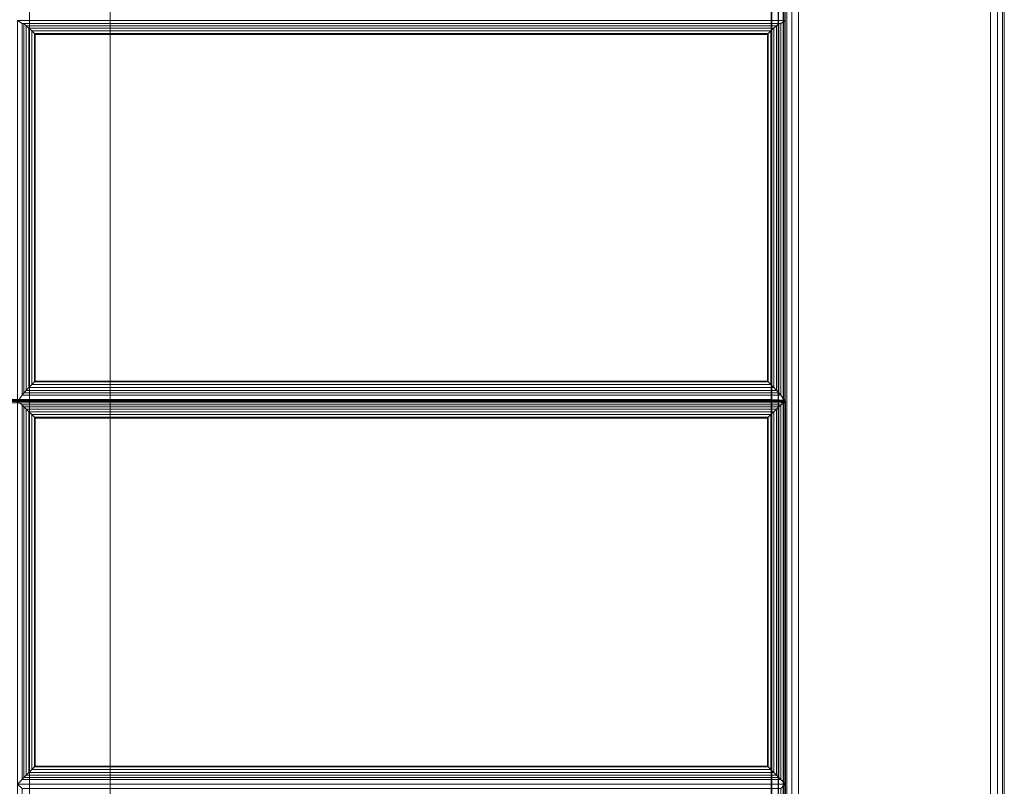
# Model space of a CAD drawing. Units: inches. Extents: x -29 to 29, y -14 to 14.
# Drawn here: x 20 to 29, y -7 to 0 of the extents above; entities that cross this region are included whole.
import ezdxf

# ---------------------------------------------------------------- set-up
doc = ezdxf.new("R2010")
doc.units = ezdxf.units.IN
doc.header["$MEASUREMENT"] = 0
doc.layers.add('SEAT-FABRIC', color=5, linetype='Continuous')
doc.layers.add('SEAT-FRAME', color=5, linetype='Continuous')

msp = doc.modelspace()

# ---------------------------------------------------------------- linework, layer by layer
at = {"layer": 'SEAT-FABRIC', "linetype": 'Continuous', "lineweight": 0}
for points in [[(27.0167, -13.875, 12.5625), (27.0187, 13.9286, 12.5592), (27.0004, 13.9384, 12.625), (26.9999, -13.875, 12.625)], [(26.9999, -13.875, 22.875), (27.0004, 13.9384, 22.875), (27.0187, 13.9286, 22.9407), (27.0167, -13.875, 22.9375)], [(27.0004, 13.9384, 22.875), (27.0004, 13.9384, 12.625), (26.9999, -13.875, 12.625), (26.9999, -13.875, 22.875)], [(27.0624, -13.875, 12.5167), (27.0645, 13.9053, 12.5133), (27.0187, 13.9286, 12.5592), (27.0167, -13.875, 12.5625)], [(27.0167, -13.875, 22.9375), (27.0187, 13.9286, 22.9407), (27.0645, 13.9053, 22.9867), (27.0624, -13.875, 22.9833)], [(27.1249, -13.875, 12.5), (27.1249, 13.875, 12.5), (27.0645, 13.9053, 12.5133), (27.0624, -13.875, 12.5167)], [(27.0624, -13.875, 22.9833), (27.0645, 13.9053, 22.9867), (27.1249, 13.875, 23), (27.1249, -13.875, 23)], [(28.8749, -13, 12.5), (28.8749, 13, 12.5), (28.9374, 13, 12.5167), (28.9374, -13, 12.5167)], [(28.8749, -13, 23), (28.8749, 13, 23), (28.9374, 13, 22.9833), (28.9374, -13, 22.9833)], [(28.9374, -13, 12.5167), (28.9374, 13, 12.5167), (28.9832, 13, 12.5625), (28.9832, -13, 12.5625)], [(28.9374, -13, 22.9833), (28.9374, 13, 22.9833), (28.9832, 13, 22.9375), (28.9832, -13, 22.9375)], [(28.9832, -13, 12.5625), (28.9832, 13, 12.5625), (28.9999, 13, 12.625), (28.9999, -13, 12.625)], [(28.9832, -13, 22.9375), (28.9832, 13, 22.9375), (28.9999, 13, 22.875), (28.9999, -13, 22.875)], [(28.9999, -13, 22.875), (28.9999, -13, 12.625), (28.9999, 13, 12.625), (28.9999, 13, 22.875)], [(-26.8755, 11.8745, 12.5), (26.8755, 11.8745, 12.5), (26.8755, -13.8755, 12.5), (-26.8755, -13.8755, 12.5)], [(26.8755, 11.8745, 14), (-26.8755, 11.8745, 14), (-26.8755, -13.8755, 14), (26.8755, -13.8755, 14)], [(26.8755, -13.8755, 12.5), (26.8755, 11.8745, 12.5), (26.938, 11.8745, 12.5167), (26.938, -13.8755, 12.5167)], [(26.8755, -13.8755, 14), (26.8755, 11.8745, 14), (26.938, 11.8745, 13.9833), (26.938, -13.8755, 13.9833)], [(26.938, -13.8755, 12.5167), (26.938, 11.8745, 12.5167), (26.9837, 11.8745, 12.5625), (26.9837, -13.8755, 12.5625)], [(26.938, -13.8755, 13.9833), (26.938, 11.8745, 13.9833), (26.9837, 11.8745, 13.9375), (26.9837, -13.8755, 13.9375)], [(26.9837, -13.8755, 12.5625), (26.9837, 11.8745, 12.5625), (27.0005, 11.8745, 12.625), (27.0005, -13.8755, 12.625)], [(26.9837, -13.8755, 13.9375), (26.9837, 11.8745, 13.9375), (27.0005, 11.8745, 13.875), (27.0005, -13.8755, 13.875)], [(27.0005, -13.8755, 13.875), (27.0005, -13.8755, 12.625), (27.0005, 11.8745, 12.625), (27.0005, 11.8745, 13.875)], [(26.8786, -13.8791, 13.9988), (-0.8714, -13.8791, 13.9988), (-0.8714, 6.8494, 13.9988), (26.8786, 6.8494, 13.9988)], [(-0.8705, 6.8608, 16.0936), (-0.8705, -3.4812, 16.9984), (26.8795, -3.4812, 16.9984), (26.8787, 6.8428, 16.0935)], [(26.8786, -13.8791, 13.9988), (26.8786, 6.8494, 13.9988), (26.9411, 6.8494, 14.0155), (26.9411, -13.8791, 14.0155)], [(26.9412, -3.5006, 16.9816), (26.9412, 6.8413, 16.0768), (26.8787, 6.8428, 16.0935), (26.8787, -3.4992, 16.9983)], [(26.9411, -13.8791, 14.0155), (26.9411, 6.8494, 14.0155), (26.9869, 6.8494, 14.0613), (26.9869, -13.8791, 14.0613)], [(26.9869, -3.5046, 16.9361), (26.9869, 6.8374, 16.0313), (26.9412, 6.8413, 16.0768), (26.9412, -3.5006, 16.9816)], [(26.9869, -13.8791, 14.0613), (26.9869, 6.8494, 14.0613), (27.0036, 6.8494, 14.1238), (27.0036, -13.8791, 14.1238)], [(27.0037, -3.5101, 16.8738), (27.0037, 6.8319, 15.969), (26.9869, 6.8374, 16.0313), (26.9869, -3.5046, 16.9361)], [(20.0458, -0.0528, 16.7313), (20.0036, -0.0245, 16.5709), (20.0036, -3.498, 16.8738), (20.0458, -3.4423, 17.0269)], [(26.9615, -0.0528, 16.7313), (27.0036, -0.0245, 16.5709), (20.0036, -0.0245, 16.5709), (20.0458, -0.0528, 16.7313)], [(20.0458, -0.0528, 16.7313), (20.0634, -0.0538, 16.7697), (26.9439, -0.0538, 16.7697), (26.9615, -0.0528, 16.7313)], [(20.0634, -3.4215, 17.0635), (20.0634, -0.0538, 16.7697), (20.0458, -0.0528, 16.7313), (20.0458, -3.4423, 17.0269)], [(20.0634, -0.0538, 16.7697), (20.0848, -0.073, 16.7955), (26.9225, -0.073, 16.7955), (26.9439, -0.0538, 16.7697)], [(20.0848, -3.3981, 17.0855), (20.0848, -0.073, 16.7955), (20.0634, -0.0538, 16.7697), (20.0634, -3.4215, 17.0635)], [(20.0848, -0.073, 16.7955), (20.1092, -0.0959, 16.8141), (26.8981, -0.0959, 16.8141), (26.9225, -0.073, 16.7955)], [(20.1092, -3.3723, 17.0998), (20.1092, -0.0959, 16.8141), (20.0848, -0.073, 16.7955), (20.0848, -3.3981, 17.0855)], [(26.9225, -3.3981, 17.0855), (26.9225, -0.073, 16.7955), (26.8981, -0.0959, 16.8141), (26.8981, -3.3723, 17.0998)], [(26.9439, -3.4215, 17.0635), (26.9439, -0.0538, 16.7697), (26.9225, -0.073, 16.7955), (26.9225, -3.3981, 17.0855)], [(26.9615, -3.4423, 17.0269), (26.9615, -0.0528, 16.7313), (26.9439, -0.0538, 16.7697), (26.9439, -3.4215, 17.0635)], [(26.9615, -3.4423, 17.0269), (27.0036, -3.498, 16.8738), (27.0036, -0.0245, 16.5709), (26.9615, -0.0528, 16.7313)], [(20.1092, -0.0959, 16.8141), (20.1352, -0.121, 16.8262), (26.872, -0.121, 16.8262), (26.8981, -0.0959, 16.8141)], [(20.1352, -3.3455, 17.1075), (20.1352, -0.121, 16.8262), (20.1092, -0.0959, 16.8141), (20.1092, -3.3723, 17.0998)], [(20.1352, -0.121, 16.8262), (20.1598, -0.1451, 16.8321), (26.8475, -0.1451, 16.8321), (26.872, -0.121, 16.8262)], [(20.1598, -3.3207, 17.1091), (20.1598, -0.1451, 16.8321), (20.1352, -0.121, 16.8262), (20.1352, -3.3455, 17.1075)], [(20.1598, -0.1451, 16.8321), (20.1665, -0.1518, 16.8329), (26.8407, -0.1518, 16.8329), (26.8475, -0.1451, 16.8321)], [(20.1665, -3.314, 17.1087), (20.1665, -0.1518, 16.8329), (20.1598, -0.1451, 16.8321), (20.1598, -3.3207, 17.1091)], [(26.8407, -3.314, 17.1087), (26.8407, -0.1518, 16.8329), (20.1665, -0.1518, 16.8329), (20.1665, -3.314, 17.1087)], [(26.8475, -3.3207, 17.1091), (26.8475, -0.1451, 16.8321), (26.8407, -0.1518, 16.8329), (26.8407, -3.314, 17.1087)], [(26.872, -3.3455, 17.1075), (26.872, -0.121, 16.8262), (26.8475, -0.1451, 16.8321), (26.8475, -3.3207, 17.1091)], [(26.8981, -3.3723, 17.0998), (26.8981, -0.0959, 16.8141), (26.872, -0.121, 16.8262), (26.872, -3.3455, 17.1075)], [(26.872, -3.3455, 17.1075), (26.8475, -3.3207, 17.1091), (20.1598, -3.3207, 17.1091), (20.1352, -3.3455, 17.1075)], [(26.8475, -3.3207, 17.1091), (26.8407, -3.314, 17.1087), (20.1665, -3.314, 17.1087), (20.1598, -3.3207, 17.1091)], [(26.9439, -3.4215, 17.0635), (26.9225, -3.3981, 17.0855), (20.0848, -3.3981, 17.0855), (20.0634, -3.4215, 17.0635)], [(26.9225, -3.3981, 17.0855), (26.8981, -3.3723, 17.0998), (20.1092, -3.3723, 17.0998), (20.0848, -3.3981, 17.0855)], [(26.8981, -3.3723, 17.0998), (26.872, -3.3455, 17.1075), (20.1352, -3.3455, 17.1075), (20.1092, -3.3723, 17.0998)], [(-0.8713, -3.4992, 16.9983), (-0.8714, -3.5106, 16.9988), (26.8787, -3.5101, 16.9988), (26.8787, -3.4992, 16.9983)], [(-0.8705, -3.4812, 16.9984), (-0.8705, -3.4926, 16.9988), (26.8795, -3.4921, 16.9988), (26.8795, -3.4812, 16.9984)], [(-0.8705, -3.4926, 16.9988), (-0.8705, -13.8787, 16.9988), (26.8795, -13.8787, 16.9988), (26.8795, -3.4921, 16.9988)], [(20.0458, -3.4423, 17.0269), (20.0036, -3.498, 16.8738), (27.0036, -3.498, 16.8738), (26.9615, -3.4423, 17.0269)], [(26.9615, -3.5293, 17.0312), (27.0036, -3.498, 16.8738), (20.0036, -3.498, 16.8738), (20.0458, -3.5293, 17.0312)], [(20.0458, -3.5293, 17.0312), (20.0036, -3.498, 16.8738), (20.0036, -6.9871, 16.8738), (20.0458, -6.9449, 17.0312)], [(26.9615, -3.4423, 17.0269), (26.9439, -3.4215, 17.0635), (20.0634, -3.4215, 17.0635), (20.0458, -3.4423, 17.0269)], [(26.9412, -3.5101, 16.9821), (26.9412, -3.5006, 16.9816), (26.8787, -3.4992, 16.9983), (26.8787, -3.5101, 16.9988)], [(26.942, -3.4921, 16.9821), (26.942, -3.4827, 16.9817), (26.8795, -3.4812, 16.9984), (26.8795, -3.4921, 16.9988)], [(26.942, -3.4921, 16.9821), (26.942, -13.8787, 16.9821), (26.8795, -13.8787, 16.9988), (26.8795, -3.4921, 16.9988)], [(26.9878, -3.4921, 16.9363), (26.9878, -3.4867, 16.9361), (26.942, -3.4827, 16.9817), (26.942, -3.4921, 16.9821)], [(26.9878, -3.4921, 16.9363), (26.9878, -13.8787, 16.9363), (26.942, -13.8787, 16.9821), (26.942, -3.4921, 16.9821)], [(26.9615, -6.9449, 17.0312), (27.0036, -6.9871, 16.8738), (27.0036, -3.498, 16.8738), (26.9615, -3.5293, 17.0312)], [(27.0045, -3.4921, 16.8738), (27.0045, -3.4921, 16.8738), (26.9878, -3.4867, 16.9361), (26.9878, -3.4921, 16.9363)], [(27.0045, -3.4921, 16.8738), (27.0045, -13.8787, 16.8738), (26.9878, -13.8787, 16.9363), (26.9878, -3.4921, 16.9363)], [(-0.8714, -3.5106, 16.9988), (-0.8713, -13.8796, 16.9988), (26.8787, -13.8796, 16.9988), (26.8787, -3.5101, 16.9988)], [(20.0458, -3.5293, 17.0312), (20.0458, -6.9449, 17.0312), (20.0634, -6.9274, 17.0694), (20.0634, -3.5468, 17.0694)], [(20.0458, -3.5293, 17.0312), (20.0634, -3.5468, 17.0694), (26.9439, -3.5468, 17.0694), (26.9615, -3.5293, 17.0312)], [(20.0634, -3.5468, 17.0694), (20.0634, -6.9274, 17.0694), (20.0848, -6.906, 17.0934), (20.0848, -3.5682, 17.0934)], [(20.0634, -3.5468, 17.0694), (20.0848, -3.5682, 17.0934), (26.9225, -3.5682, 17.0934), (26.9439, -3.5468, 17.0694)], [(20.0848, -3.5682, 17.0934), (20.0848, -6.906, 17.0934), (20.1092, -6.8815, 17.1099), (20.1092, -3.5927, 17.1099)], [(20.0848, -3.5682, 17.0934), (20.1092, -3.5927, 17.1099), (26.8981, -3.5927, 17.1099), (26.9225, -3.5682, 17.0934)], [(26.8981, -3.5927, 17.1099), (26.8981, -6.8815, 17.1099), (26.9225, -6.906, 17.0934), (26.9225, -3.5682, 17.0934)], [(26.9225, -3.5682, 17.0934), (26.9225, -6.906, 17.0934), (26.9439, -6.9274, 17.0694), (26.9439, -3.5468, 17.0694)], [(26.9869, -3.5101, 16.9363), (26.9869, -3.5046, 16.9361), (26.9412, -3.5006, 16.9816), (26.9412, -3.5101, 16.9821)], [(26.9439, -3.5468, 17.0694), (26.9439, -6.9274, 17.0694), (26.9615, -6.9449, 17.0312), (26.9615, -3.5293, 17.0312)], [(27.0037, -3.5101, 16.8738), (27.0037, -3.5101, 16.8738), (26.9869, -3.5046, 16.9361), (26.9869, -3.5101, 16.9363)], [(20.1092, -3.5927, 17.1099), (20.1092, -6.8815, 17.1099), (20.1352, -6.8555, 17.1198), (20.1352, -3.6187, 17.1198)], [(20.1092, -3.5927, 17.1099), (20.1352, -3.6187, 17.1198), (26.872, -3.6187, 17.1198), (26.8981, -3.5927, 17.1099)], [(20.1352, -3.6187, 17.1198), (20.1352, -6.8555, 17.1198), (20.1598, -6.8309, 17.1236), (20.1598, -3.6433, 17.1236)], [(20.1352, -3.6187, 17.1198), (20.1598, -3.6433, 17.1236), (26.8475, -3.6433, 17.1236), (26.872, -3.6187, 17.1198)], [(20.1598, -3.6433, 17.1236), (20.1598, -6.8309, 17.1236), (20.1665, -6.8242, 17.1238), (20.1665, -3.65, 17.1238)], [(20.1598, -3.6433, 17.1236), (20.1665, -3.65, 17.1238), (26.8407, -3.65, 17.1238), (26.8475, -3.6433, 17.1236)], [(20.1665, -3.65, 17.1238), (20.1665, -6.8242, 17.1238), (26.8407, -6.8242, 17.1238), (26.8407, -3.65, 17.1238)], [(26.8407, -3.65, 17.1238), (26.8407, -6.8242, 17.1238), (26.8475, -6.8309, 17.1236), (26.8475, -3.6433, 17.1236)], [(26.8475, -3.6433, 17.1236), (26.8475, -6.8309, 17.1236), (26.872, -6.8555, 17.1198), (26.872, -3.6187, 17.1198)], [(26.872, -3.6187, 17.1198), (26.872, -6.8555, 17.1198), (26.8981, -6.8815, 17.1099), (26.8981, -3.5927, 17.1099)], [(26.9439, -6.9274, 17.0694), (26.9225, -6.906, 17.0934), (20.0848, -6.906, 17.0934), (20.0634, -6.9274, 17.0694)], [(26.9225, -6.906, 17.0934), (26.8981, -6.8815, 17.1099), (20.1092, -6.8815, 17.1099), (20.0848, -6.906, 17.0934)], [(26.8981, -6.8815, 17.1099), (26.872, -6.8555, 17.1198), (20.1352, -6.8555, 17.1198), (20.1092, -6.8815, 17.1099)], [(26.872, -6.8555, 17.1198), (26.8475, -6.8309, 17.1236), (20.1598, -6.8309, 17.1236), (20.1352, -6.8555, 17.1198)], [(26.8475, -6.8309, 17.1236), (26.8407, -6.8242, 17.1238), (20.1665, -6.8242, 17.1238), (20.1598, -6.8309, 17.1236)], [(20.0458, -6.9449, 17.0312), (20.0036, -6.9871, 16.8738), (27.0036, -6.9871, 16.8738), (26.9615, -6.9449, 17.0312)], [(20.0458, -7.0293, 17.0312), (20.0036, -6.9871, 16.8738), (20.0036, -10.4871, 16.8738), (20.0458, -10.4449, 17.0312)], [(26.9615, -7.0293, 17.0312), (27.0036, -6.9871, 16.8738), (20.0036, -6.9871, 16.8738), (20.0458, -7.0293, 17.0312)], [(26.9615, -6.9449, 17.0312), (26.9439, -6.9274, 17.0694), (20.0634, -6.9274, 17.0694), (20.0458, -6.9449, 17.0312)], [(26.9615, -10.4449, 17.0312), (27.0036, -10.4871, 16.8738), (27.0036, -6.9871, 16.8738), (26.9615, -7.0293, 17.0312)]]:
    msp.add_3dface(points, dxfattribs=at)
for points, invisible_edges in [([(28.8749, -13, 12.5), (27.1249, -13.875, 12.5), (27.1249, 13.875, 12.5), (28.8749, 13, 12.5)], 5), ([(28.8749, 13, 23), (27.1249, 13.875, 23), (27.1249, -13.875, 23), (28.8749, -13, 23)], 5), ([(-0.9964, -3.4871, 16.9988), (27.0036, -3.4871, 16.9988), (27.0036, 6.8494, 16.0945), (-0.9964, 6.8494, 16.0945)], 4), ([(27.0036, -3.4871, 16.9988), (27.0036, -13.8791, 14.1238), (27.0036, 6.8494, 14.1238), (27.0036, 6.8494, 16.0945)], 1), ([(-0.9964, -13.8791, 16.9988), (27.0036, -13.8791, 16.9988), (27.0036, -3.4871, 16.9988), (-0.9964, -3.4871, 16.9988)], 1), ([(27.0036, -13.8791, 16.9988), (27.0036, -13.8791, 16.9988), (27.0036, -13.8791, 14.1238), (27.0036, -3.4871, 16.9988)], 4)]:
    msp.add_3dface(points, dxfattribs=dict(at, invisible_edges=invisible_edges))
at = {"layer": 'SEAT-FRAME', "linetype": 'Continuous', "lineweight": 0}
for points in [[(20.1151, 12.7495, 11), (20.8484, 13.1075, 11), (20.8484, -9.3755, 11), (20.1151, -9.0005, 11)], [(20.1151, -9.0005, 12.5), (20.8484, -9.3755, 12.5), (20.8484, 13.1075, 12.5), (20.1151, 12.7495, 12.5)], [(20.8484, -9.3755, 12.5), (20.8484, -9.3755, 11), (20.8484, 13.1075, 11), (20.8484, 13.1075, 12.5)], [(20.1151, 12.7495, 11), (20.1151, -9.0005, 11), (20.1151, -9.0005, 12.5), (20.1151, 12.7495, 12.5)]]:
    msp.add_3dface(points, dxfattribs=at)

doc.saveas('drawing.dxf')
